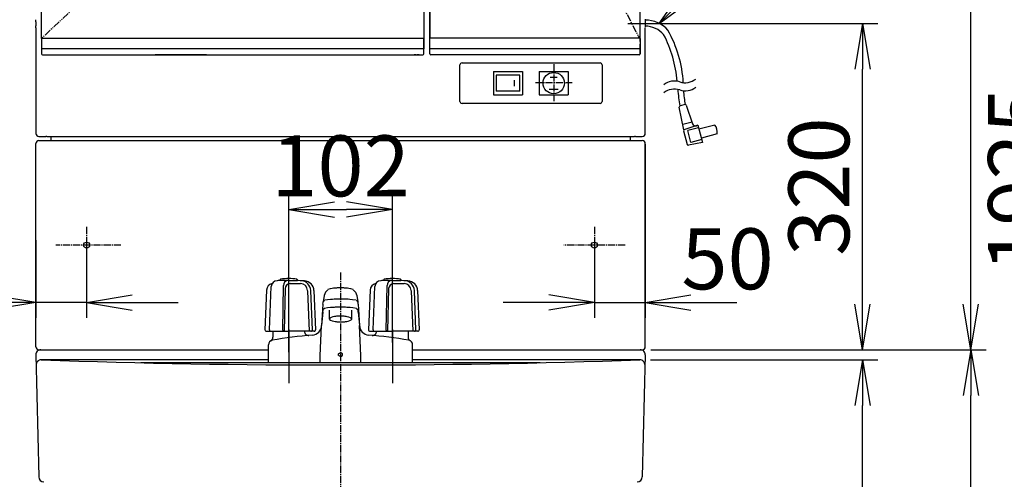
# Model space of a CAD drawing. Extents: x -15 to 3000, y 15 to 4328.
# Drawn here: x 604 to 1574, y 1566 to 2018 of the extents above; entities that cross this region are included whole.
import ezdxf

# ---------------------------------------------------------------- set-up
doc = ezdxf.new("R2010")
doc.units = 0
for name, pattern in [('EXLTYPE1', [3, 2, -1]), ('EXLTYPE3', [10, 7, -1, 1, -1]), ('EXLTYPE4', [12, 7, -1, 1, -1, 1, -1])]:
    doc.linetypes.add(name, pattern=pattern)
doc.layers.get('0').update_dxf_attribs({"linetype": 'CONTINUOUS'})
doc.layers.get('DEFPOINTS').update_dxf_attribs({"linetype": 'CONTINUOUS'})
for name, color, linetype in [('化粧台', 7, 'CONTINUOUS'), ('寸法', 7, 'CONTINUOUS'), ('鏡台', 7, 'CONTINUOUS')]:
    doc.layers.add(name, color=color, linetype=linetype)
doc.styles.add('EXCADDIM1', font='monotxt', dxfattribs={"width": 0.84, "bigfont": 'extfont'})
doc.styles.get("Standard").update_dxf_attribs({"font": 'monotxt', "bigfont": 'extfont'})
doc.dimstyles.new('ISO-25', dxfattribs={"dimtxt": 2.5, "dimasz": 2.5, "dimexe": 1.25, "dimexo": 0.625, "dimtad": 1, "dimtxsty": 'STANDARD', "dimcen": 2.5, "dimazin": 3, "dimtfac": 1, "dimtmove": 0, "dimatfit": 3})

# ---------------------------------------------------------------- blocks, each defined once
blk = doc.blocks.new('EX_NORM')
at = {"color": 0, "linetype": 'CONTINUOUS'}
for q in [(-1, 0.167), (-1, 0), (-1, -0.167)]:
    blk.add_line((0, 0), q, dxfattribs=at)
blk = doc.blocks.new('*D17')
at = {"layer": 'DEFPOINTS', "color": 0}
for p in [(670, 1814.67), (620, 1812), (620, 1740)]:
    blk.add_point(p, dxfattribs=at)
at = {"layer": '鏡台', "color": 3, "linetype": 'CONTINUOUS'}
for p, q in [((670, 1804.17), (670, 1725)), ((620, 1801.5), (620, 1725)), ((575, 1740), (530, 1740)), ((670, 1740), (620, 1740)), ((715, 1740), (760, 1740))]:
    blk.add_line(p, q, dxfattribs=at)
at = {"layer": '鏡台', "color": 3, "xscale": 44.99999618530273, "yscale": 44.99999618530273, "zscale": 44.99999618530273}
blk.add_blockref('EX_NORM', (620, 1740), dxfattribs=at)
at = {"layer": '鏡台', "color": 3, "xscale": 44.99999618530273, "yscale": 44.99999618530273, "zscale": 44.99999618530273, "rotation": 180}
blk.add_blockref('EX_NORM', (670, 1740), dxfattribs=at)
at = {"layer": '鏡台', "color": 2, "insert": (522.5, 1775.25), "char_height": 60, "attachment_point": 5, "style": 'EXCADDIM1'}
blk.add_mtext('50', dxfattribs=at)
blk = doc.blocks.new('*D18')
at = {"layer": 'DEFPOINTS', "color": 0}
for p in [(1220, 1830), (1170, 1814.67), (1220, 1740)]:
    blk.add_point(p, dxfattribs=at)
at = {"layer": '鏡台', "color": 3, "linetype": 'CONTINUOUS'}
for p, q in [((1220, 1819.5), (1220, 1725)), ((1170, 1804.17), (1170, 1725)), ((1125, 1740), (1080, 1740)), ((1170, 1740), (1220, 1740)), ((1265, 1740), (1310, 1740))]:
    blk.add_line(p, q, dxfattribs=at)
at = {"layer": '鏡台', "color": 3, "xscale": 44.99999618530273, "yscale": 44.99999618530273, "zscale": 44.99999618530273}
blk.add_blockref('EX_NORM', (1170, 1740), dxfattribs=at)
at = {"layer": '鏡台', "color": 3, "xscale": 44.99999618530273, "yscale": 44.99999618530273, "zscale": 44.99999618530273, "rotation": 180}
blk.add_blockref('EX_NORM', (1220, 1740), dxfattribs=at)
at = {"layer": '鏡台', "color": 2, "insert": (1301, 1775.25), "char_height": 60, "attachment_point": 5, "style": 'EXCADDIM1'}
blk.add_mtext('50', dxfattribs=at)
blk = doc.blocks.new('*D19')
at = {"layer": 'DEFPOINTS', "color": 0}
for p in [(1192.35, 2014.8), (1434, 2014.8), (1217, 1693.5)]:
    blk.add_point(p, dxfattribs=at)
at = {"layer": '鏡台', "color": 3, "linetype": 'CONTINUOUS'}
for p, q in [((1202.85, 2014.8), (1449, 2014.8)), ((1434, 1738.5), (1434, 1969.8)), ((1227.5, 1693.5), (1449, 1693.5))]:
    blk.add_line(p, q, dxfattribs=at)
at = {"layer": '鏡台', "color": 3, "xscale": 44.99999618530273, "yscale": 44.99999618530273, "zscale": 44.99999618530273}
for p, rotation in [((1434, 2014.8), 90), ((1434, 1693.5), 270)]:
    blk.add_blockref('EX_NORM', p, dxfattribs=dict(at, rotation=rotation))
at = {"layer": '鏡台', "color": 2, "insert": (1398.75, 1854.15), "char_height": 60, "attachment_point": 5, "rotation": 90, "style": 'EXCADDIM1'}
blk.add_mtext('320', dxfattribs=at)
blk = doc.blocks.new('*D21')
at = {"layer": 'DEFPOINTS', "color": 0}
for p in [(1214.76, 1683.5), (1434, 1683.5), (1203.5, 898.5)]:
    blk.add_point(p, dxfattribs=at)
at = {"layer": '鏡台', "color": 3, "linetype": 'CONTINUOUS'}
for p, q in [((1225.26, 1683.5), (1449, 1683.5)), ((1434, 943.5), (1434, 1638.5)), ((1214, 898.5), (1449, 898.5))]:
    blk.add_line(p, q, dxfattribs=at)
at = {"layer": '鏡台', "color": 3, "xscale": 44.99999618530273, "yscale": 44.99999618530273, "zscale": 44.99999618530273}
for p, rotation in [((1434, 1683.5), 90), ((1434, 898.5), 270)]:
    blk.add_blockref('EX_NORM', p, dxfattribs=dict(at, rotation=rotation))
at = {"layer": '鏡台', "color": 2, "insert": (1398.75, 1291), "char_height": 60, "attachment_point": 5, "rotation": 90, "style": 'EXCADDIM1'}
blk.add_mtext('785', dxfattribs=at)
blk = doc.blocks.new('*D22')
at = {"layer": 'DEFPOINTS', "color": 0}
for p in [(1269, 1693.5), (1540.5, 1693.5), (1410, 898.5)]:
    blk.add_point(p, dxfattribs=at)
at = {"layer": '鏡台', "color": 3, "linetype": 'CONTINUOUS'}
for p, q in [((1279.5, 1693.5), (1555.5, 1693.5)), ((1540.5, 943.5), (1540.5, 1648.5)), ((1420.5, 898.5), (1555.5, 898.5))]:
    blk.add_line(p, q, dxfattribs=at)
at = {"layer": '鏡台', "color": 3, "xscale": 44.99999618530273, "yscale": 44.99999618530273, "zscale": 44.99999618530273}
for p, rotation in [((1540.5, 1693.5), 90), ((1540.5, 898.5), 270)]:
    blk.add_blockref('EX_NORM', p, dxfattribs=dict(at, rotation=rotation))
at = {"layer": '鏡台', "color": 2, "insert": (1505.25, 1296), "char_height": 60, "attachment_point": 5, "rotation": 90, "style": 'EXCADDIM1'}
blk.add_mtext('795', dxfattribs=at)
blk = doc.blocks.new('*D23')
at = {"layer": 'DEFPOINTS', "color": 0}
for p in [(1444.5, 2823.5), (1540.5, 2823.5), (1513.5, 1693.5)]:
    blk.add_point(p, dxfattribs=at)
at = {"layer": '鏡台', "color": 3, "linetype": 'CONTINUOUS'}
for p, q in [((1455, 2823.5), (1555.5, 2823.5)), ((1540.5, 1738.5), (1540.5, 2778.5)), ((1524, 1693.5), (1555.5, 1693.5))]:
    blk.add_line(p, q, dxfattribs=at)
at = {"layer": '鏡台', "color": 3, "xscale": 44.99999618530273, "yscale": 44.99999618530273, "zscale": 44.99999618530273}
for p, rotation in [((1540.5, 2823.5), 90), ((1540.5, 1693.5), 270)]:
    blk.add_blockref('EX_NORM', p, dxfattribs=dict(at, rotation=rotation))
at = {"layer": '鏡台', "color": 2, "insert": (1505.25, 2258.5), "char_height": 60, "attachment_point": 5, "rotation": 90, "style": 'EXCADDIM1'}
blk.add_mtext('1130', dxfattribs=at)
blk = doc.blocks.new('*D32')
at = {"layer": 'DEFPOINTS', "color": 0}
for p in [(971, 1831.5), (971, 1690.22), (869, 1680.72)]:
    blk.add_point(p, dxfattribs=at)
at = {"layer": '寸法', "color": 3, "linetype": 'CONTINUOUS'}
for p, q in [((869, 1691.22), (869, 1846.5)), ((971, 1700.72), (971, 1846.5)), ((914, 1831.5), (926, 1831.5))]:
    blk.add_line(p, q, dxfattribs=at)
at = {"layer": '寸法', "color": 3, "xscale": 44.99999618530273, "yscale": 44.99999618530273, "zscale": 44.99999618530273, "rotation": 180}
blk.add_blockref('EX_NORM', (869, 1831.5), dxfattribs=at)
at = {"layer": '寸法', "color": 3, "xscale": 44.99999618530273, "yscale": 44.99999618530273, "zscale": 44.99999618530273}
blk.add_blockref('EX_NORM', (971, 1831.5), dxfattribs=at)
at = {"layer": '寸法', "color": 2, "insert": (920, 1866.75), "char_height": 60, "attachment_point": 5, "style": 'EXCADDIM1'}
blk.add_mtext('102', dxfattribs=at)
blk = doc.blocks.new('*D41')
at = {"layer": 'DEFPOINTS', "color": 0}
for p in [(1215, 2823.5), (1630.5, 2823.5), (1203.5, 898.5)]:
    blk.add_point(p, dxfattribs=at)
at = {"layer": '寸法', "color": 3, "linetype": 'CONTINUOUS'}
for p, q in [((1225.5, 2823.5), (1645.5, 2823.5)), ((1630.5, 943.5), (1630.5, 2778.5))]:
    blk.add_line(p, q, dxfattribs=at)
at = {"layer": '寸法', "color": 3, "xscale": 44.99999618530273, "yscale": 44.99999618530273, "zscale": 44.99999618530273}
for p, rotation in [((1630.5, 2823.5), 90), ((1630.5, 898.5), 270)]:
    blk.add_blockref('EX_NORM', p, dxfattribs=dict(at, rotation=rotation))
at = {"layer": '寸法', "color": 2, "insert": (1595.25, 1861), "char_height": 60, "attachment_point": 5, "rotation": 90, "style": 'EXCADDIM1'}
blk.add_mtext('1925', dxfattribs=at)

msp = doc.modelspace()

# ---------------------------------------------------------------- linework, layer by layer
at = {"layer": '化粧台', "color": 6, "linetype": 'EXLTYPE3'}
msp.add_line((920, 1769.412), (920, 853.5), dxfattribs=at)
at = {"layer": '化粧台', "color": 6, "linetype": 'CONTINUOUS'}
for p, q in [((850.105, 1713.282), (851.804, 1755.748)), ((860.501, 1761.641), (860.501, 1762.49)), ((869.001, 1761.641), (860.501, 1761.641)), ((863.038, 1712.739), (863.798, 1756.808)), ((869.001, 1761.641), (877.501, 1761.641)), ((870.346, 1758.594), (880.503, 1758.594)), ((877.501, 1761.641), (877.501, 1762.49)), ((952.105, 1713.282), (953.803, 1755.748)), ((962.5, 1761.641), (962.5, 1762.49)), ((971, 1761.641), (962.5, 1761.641)), ((965.037, 1712.739), (965.797, 1756.808)), ((971, 1761.641), (979.5, 1761.641)), ((972.346, 1758.594), (982.502, 1758.594)), ((979.5, 1761.641), (979.5, 1762.49)), ((847.119, 1752.163), (845.563, 1713.282)), ((865.348, 1753.711), (864.367, 1711.722)), ((887.513, 1751.489), (889.136, 1711.722)), ((892.246, 1713.283), (890.682, 1751.618)), ((893.867, 1751.748), (895.437, 1713.283)), ((904.021, 1746.976), (903.006, 1740.85)), ((905.333, 1750.289), (904.021, 1746.976)), ((907.473, 1752.636), (905.333, 1750.289)), ((909.772, 1753.374), (907.557, 1752.703)), ((911.688, 1753.766), (909.772, 1753.374)), ((913.201, 1753.995), (911.688, 1753.766)), ((914.393, 1754.135), (913.201, 1753.995)), ((915.349, 1754.226), (914.393, 1754.135)), ((916.138, 1754.286), (915.349, 1754.226)), ((916.806, 1754.328), (916.138, 1754.286)), ((917.385, 1754.358), (916.806, 1754.328)), ((917.9, 1754.379), (917.385, 1754.358)), ((918.369, 1754.394), (917.9, 1754.379)), ((918.803, 1754.405), (918.369, 1754.394)), ((919.215, 1754.412), (918.803, 1754.405)), ((919.611, 1754.416), (919.215, 1754.412)), ((920, 1754.417), (919.611, 1754.416)), ((920.383, 1754.416), (920, 1754.417)), ((920.779, 1754.412), (920.383, 1754.416)), ((921.19, 1754.405), (920.779, 1754.412)), ((921.624, 1754.394), (921.19, 1754.405)), ((922.092, 1754.379), (921.624, 1754.394)), ((922.606, 1754.358), (922.092, 1754.379)), ((923.185, 1754.329), (922.606, 1754.358)), ((923.851, 1754.287), (923.185, 1754.329)), ((924.637, 1754.227), (923.851, 1754.287)), ((925.59, 1754.137), (924.637, 1754.227)), ((926.777, 1753.998), (925.59, 1754.137)), ((928.284, 1753.771), (926.777, 1753.998)), ((930.193, 1753.383), (928.284, 1753.771)), ((932.444, 1752.703), (930.193, 1753.383)), ((932.528, 1752.636), (934.668, 1750.289)), ((934.668, 1750.289), (935.98, 1746.976)), ((935.98, 1746.976), (936.995, 1740.85)), ((949.118, 1752.163), (947.563, 1713.282)), ((967.347, 1753.711), (966.366, 1711.722)), ((989.512, 1751.489), (991.135, 1711.722)), ((994.245, 1713.283), (992.681, 1751.618)), ((995.866, 1751.748), (997.436, 1713.283)), ((902.585, 1738.263), (901.322, 1717.37)), ((902.585, 1738.263), (902.795, 1739.561)), ((902.795, 1739.561), (903.006, 1740.85)), ((904.307, 1741.991), (903.006, 1740.85)), ((907.256, 1742.644), (904.583, 1742.233)), ((910.087, 1742.96), (907.256, 1742.644)), ((912.102, 1743.126), (910.087, 1742.96)), ((913.591, 1743.221), (912.102, 1743.126)), ((913.591, 1735.229), (912.102, 1735.133)), ((914.74, 1743.28), (913.591, 1743.221)), ((914.74, 1735.288), (913.591, 1735.229)), ((915.663, 1743.318), (914.74, 1743.28)), ((915.663, 1735.326), (914.74, 1735.288)), ((916.43, 1743.345), (915.663, 1743.318)), ((916.43, 1735.352), (915.663, 1735.326)), ((917.088, 1743.363), (916.43, 1743.345)), ((917.088, 1735.37), (916.43, 1735.352)), ((917.668, 1743.376), (917.088, 1743.363)), ((917.668, 1735.383), (917.088, 1735.37)), ((918.191, 1743.385), (917.668, 1743.376)), ((918.191, 1735.393), (917.668, 1735.383)), ((918.675, 1743.391), (918.191, 1743.385)), ((918.675, 1735.399), (918.191, 1735.393)), ((919.131, 1743.396), (918.675, 1743.391)), ((919.131, 1735.403), (918.675, 1735.399)), ((919.57, 1743.398), (919.131, 1743.396)), ((919.57, 1735.406), (919.131, 1735.403)), ((920, 1743.399), (919.57, 1743.398)), ((920, 1735.407), (919.57, 1735.406)), ((920.304, 1743.399), (920, 1743.399)), ((920.333, 1735.406), (920, 1735.407)), ((920.74, 1743.397), (920.304, 1743.399)), ((920.769, 1735.404), (920.333, 1735.406)), ((921.19, 1743.393), (920.74, 1743.397)), ((921.22, 1735.4), (920.769, 1735.404)), ((921.664, 1743.387), (921.19, 1743.393)), ((921.697, 1735.394), (921.22, 1735.4)), ((922.175, 1743.379), (921.664, 1743.387)), ((922.21, 1735.386), (921.697, 1735.394)), ((922.736, 1743.367), (922.175, 1743.379)), ((922.775, 1735.374), (922.21, 1735.386)), ((923.368, 1743.351), (922.736, 1743.367)), ((923.413, 1735.357), (922.775, 1735.374)), ((924.099, 1743.327), (923.368, 1743.351)), ((924.151, 1735.333), (923.413, 1735.357)), ((924.971, 1743.293), (924.099, 1743.327)), ((925.034, 1735.298), (924.151, 1735.333)), ((926.044, 1743.241), (924.971, 1743.293)), ((926.123, 1735.245), (925.034, 1735.298)), ((927.418, 1743.159), (926.044, 1743.241)), ((927.521, 1735.16), (926.123, 1735.245)), ((929.254, 1743.019), (927.418, 1743.159)), ((931.809, 1742.76), (929.254, 1743.019)), ((935.418, 1742.233), (931.809, 1742.76)), ((935.694, 1741.991), (936.995, 1740.85)), ((937.206, 1739.561), (936.995, 1740.85)), ((937.416, 1738.263), (937.206, 1739.561)), ((937.416, 1738.263), (938.679, 1717.37)), ((902.584, 1730.45), (901.322, 1717.37)), ((902.585, 1730.462), (902.795, 1731.76)), ((902.795, 1731.76), (903.006, 1733.05)), ((904.307, 1734.19), (903.006, 1733.05)), ((907.256, 1734.651), (904.307, 1734.19)), ((910.087, 1734.967), (907.256, 1734.651)), ((909, 1723.774), (909, 1732.628)), ((912.102, 1735.133), (910.087, 1734.967)), ((912.499, 1725.857), (910.847, 1725.353)), ((913.905, 1726.144), (912.499, 1725.857)), ((915.014, 1726.312), (913.905, 1726.144)), ((915.888, 1726.415), (915.014, 1726.312)), ((916.59, 1726.481), (915.888, 1726.415)), ((917.168, 1726.525), (916.59, 1726.481)), ((917.657, 1726.556), (917.168, 1726.525)), ((918.083, 1726.578), (917.657, 1726.556)), ((918.46, 1726.593), (918.083, 1726.578)), ((918.804, 1726.604), (918.46, 1726.593)), ((919.123, 1726.612), (918.804, 1726.604)), ((919.424, 1726.617), (919.123, 1726.612)), ((919.715, 1726.62), (919.424, 1726.617)), ((920, 1726.621), (919.715, 1726.62)), ((920.119, 1726.621), (920, 1726.621)), ((920.406, 1726.619), (920.119, 1726.621)), ((920.701, 1726.616), (920.406, 1726.619)), ((921.008, 1726.609), (920.701, 1726.616)), ((921.336, 1726.6), (921.008, 1726.609)), ((921.693, 1726.587), (921.336, 1726.6)), ((922.089, 1726.57), (921.693, 1726.587)), ((922.538, 1726.544), (922.089, 1726.57)), ((923.061, 1726.509), (922.538, 1726.544)), ((923.686, 1726.457), (923.061, 1726.509)), ((924.452, 1726.378), (923.686, 1726.457)), ((925.415, 1726.252), (924.452, 1726.378)), ((926.643, 1726.044), (925.415, 1726.252)), ((928.171, 1725.68), (926.643, 1726.044)), ((929.395, 1735.014), (927.521, 1735.16)), ((929.831, 1725.052), (928.171, 1725.68)), ((932.009, 1734.744), (929.395, 1735.014)), ((931, 1723.774), (931, 1732.628)), ((935.694, 1734.19), (932.009, 1734.744)), ((935.694, 1734.19), (936.995, 1733.05)), ((937.206, 1731.76), (936.995, 1733.05)), ((937.416, 1730.462), (937.206, 1731.76)), ((937.417, 1730.45), (938.679, 1717.37)), ((900.058, 1687.478), (901.322, 1717.37)), ((909.391, 1724.527), (909, 1723.774)), ((909, 1723.774), (909.07, 1723.455)), ((909.07, 1723.455), (910.17, 1722.497)), ((910.847, 1725.353), (909.391, 1724.527)), ((910.17, 1722.497), (911.83, 1721.868)), ((911.83, 1721.868), (913.358, 1721.505)), ((913.358, 1721.505), (914.586, 1721.296)), ((914.586, 1721.296), (915.549, 1721.171)), ((915.549, 1721.171), (916.315, 1721.092)), ((916.315, 1721.092), (916.94, 1721.04)), ((916.94, 1721.04), (917.463, 1721.004)), ((917.463, 1721.004), (917.912, 1720.979)), ((917.912, 1720.979), (918.308, 1720.961)), ((918.308, 1720.961), (918.665, 1720.948)), ((918.665, 1720.948), (918.993, 1720.939)), ((918.993, 1720.939), (919.3, 1720.933)), ((919.3, 1720.933), (919.595, 1720.929)), ((919.595, 1720.929), (919.882, 1720.927)), ((919.882, 1720.927), (920, 1720.927)), ((920, 1720.927), (920.286, 1720.928)), ((920.286, 1720.928), (920.577, 1720.931)), ((920.577, 1720.931), (920.878, 1720.936)), ((920.878, 1720.936), (921.197, 1720.944)), ((921.197, 1720.944), (921.54, 1720.955)), ((921.54, 1720.955), (921.918, 1720.971)), ((921.918, 1720.971), (922.343, 1720.993)), ((922.343, 1720.993), (922.833, 1721.023)), ((922.833, 1721.023), (923.411, 1721.068)), ((923.411, 1721.068), (924.113, 1721.134)), ((924.113, 1721.134), (924.986, 1721.237)), ((924.986, 1721.237), (926.096, 1721.404)), ((926.096, 1721.404), (927.501, 1721.692)), ((927.501, 1721.692), (929.154, 1722.195)), ((929.154, 1722.195), (930.609, 1723.022)), ((930.931, 1724.094), (929.831, 1725.052)), ((930.609, 1723.022), (931, 1723.774)), ((931, 1723.774), (930.931, 1724.094)), ((939.943, 1687.478), (938.679, 1717.37)), ((847.062, 1711.722), (869.001, 1711.722)), ((853.501, 1711.722), (853.501, 1705.978)), ((853.502, 1711.619), (853.502, 1711.722)), ((869, 1713.5), (869, 1660.722)), ((893.939, 1711.722), (869.001, 1711.722)), ((949.061, 1711.722), (971, 1711.722)), ((955.501, 1711.619), (955.501, 1711.722)), ((971, 1713.5), (971, 1660.722)), ((995.938, 1711.722), (971, 1711.722)), ((986.5, 1711.722), (986.5, 1705.978)), ((849, 1680.722), (849, 1698.478)), ((991, 1680.722), (991, 1698.478)), ((899.89, 1680.722), (900.058, 1687.478)), ((917.95, 1688.722), (917.951, 1688.782)), ((917.957, 1688.577), (917.95, 1688.722)), ((917.951, 1688.782), (917.975, 1688.985)), ((917.994, 1688.376), (917.957, 1688.577)), ((917.975, 1688.985), (918.028, 1689.182)), ((918.058, 1688.183), (917.994, 1688.376)), ((918.028, 1689.182), (918.107, 1689.368)), ((918.148, 1688.002), (918.058, 1688.183)), ((918.107, 1689.368), (918.21, 1689.541)), ((918.258, 1687.836), (918.148, 1688.002)), ((918.21, 1689.541), (918.331, 1689.698)), ((918.386, 1687.686), (918.258, 1687.836)), ((918.331, 1689.698), (918.467, 1689.837)), ((918.527, 1687.553), (918.386, 1687.686)), ((918.467, 1689.837), (918.614, 1689.96)), ((918.678, 1687.438), (918.527, 1687.553)), ((918.614, 1689.96), (918.769, 1690.065)), ((918.835, 1687.34), (918.678, 1687.438)), ((918.769, 1690.065), (918.93, 1690.154)), ((918.997, 1687.257), (918.835, 1687.34)), ((918.93, 1690.154), (919.093, 1690.228)), ((919.162, 1687.189), (918.997, 1687.257)), ((919.093, 1690.228), (919.259, 1690.288)), ((919.329, 1687.135), (919.162, 1687.189)), ((919.259, 1690.288), (919.426, 1690.334)), ((919.496, 1687.094), (919.329, 1687.135)), ((919.426, 1690.334), (919.594, 1690.368)), ((919.664, 1687.065), (919.496, 1687.094)), ((919.594, 1690.368), (919.762, 1690.39)), ((919.832, 1687.048), (919.664, 1687.065)), ((919.762, 1690.39), (919.93, 1690.4)), ((920, 1687.043), (919.832, 1687.048)), ((919.93, 1690.4), (920, 1690.401)), ((920.07, 1690.4), (920, 1690.401)), ((920, 1687.043), (920.168, 1687.048)), ((920.238, 1690.39), (920.07, 1690.4)), ((920.168, 1687.048), (920.336, 1687.065)), ((920.406, 1690.368), (920.238, 1690.39)), ((920.336, 1687.065), (920.504, 1687.094)), ((920.574, 1690.334), (920.406, 1690.368)), ((920.504, 1687.094), (920.671, 1687.135)), ((920.741, 1690.288), (920.574, 1690.334)), ((920.671, 1687.135), (920.838, 1687.189)), ((920.907, 1690.228), (920.741, 1690.288)), ((920.838, 1687.189), (921.003, 1687.257)), ((921.07, 1690.154), (920.907, 1690.228)), ((921.003, 1687.257), (921.165, 1687.34)), ((921.231, 1690.065), (921.07, 1690.154)), ((921.165, 1687.34), (921.322, 1687.438)), ((921.386, 1689.96), (921.231, 1690.065)), ((921.322, 1687.438), (921.473, 1687.553)), ((921.533, 1689.837), (921.386, 1689.96)), ((921.473, 1687.553), (921.614, 1687.686)), ((921.669, 1689.698), (921.533, 1689.837)), ((921.614, 1687.686), (921.742, 1687.836)), ((921.79, 1689.541), (921.669, 1689.698)), ((921.742, 1687.836), (921.852, 1688.002)), ((921.893, 1689.368), (921.79, 1689.541)), ((921.852, 1688.002), (921.942, 1688.183)), ((921.972, 1689.182), (921.893, 1689.368)), ((921.942, 1688.183), (922.006, 1688.376)), ((922.025, 1688.985), (921.972, 1689.182)), ((922.006, 1688.376), (922.043, 1688.577)), ((922.049, 1688.782), (922.025, 1688.985)), ((922.043, 1688.577), (922.05, 1688.722)), ((922.05, 1688.722), (922.049, 1688.782)), ((940.111, 1680.722), (939.943, 1687.478)), ((1116.473, 1680.722), (723.527, 1680.722))]:
    msp.add_line(p, q, dxfattribs=at)
at = {"layer": '化粧台', "color": 2, "linetype": 'CONTINUOUS'}
for p, q in [((620.001, 1688.38), (622.883, 1568.38)), ((625, 1693.5), (849, 1693.5)), ((991, 1693.5), (1215, 1693.5)), ((1219.999, 1688.38), (1217.117, 1568.38)), ((849, 1683.5), (625.24, 1683.5)), ((1214.76, 1683.5), (991, 1683.5))]:
    msp.add_line(p, q, dxfattribs=at)
at = {"layer": '化粧台', "color": 6, "linetype": 'CONTINUOUS'}
for centre, radius, start, end in [((854.113, 1751.883), 7, 101.232, 177.712), ((857.799, 1755.508), 6, 92.185, 177.711), ((869.001, 1461.722), 300, 91.374, 92.185), ((861.001, 1762.49), 0.5, 99.302, 180.002), ((869.001, 1713.641), 50, 90, 99.302), ((868.797, 1756.722), 5, 100.643, 179.014), ((870.346, 1753.594), 5, 90, 178.664), ((869.001, 1713.641), 50, 80.699, 90), ((869.001, 1461.722), 300, 87.06, 88.627), ((877.001, 1762.49), 0.5, 0, 80.699), ((880.503, 1751.594), 7, 2.337, 90), ((880.679, 1751.487), 10, 2.337, 87.692), ((883.876, 1751.34), 10, 2.337, 87.06), ((956.112, 1751.883), 7, 101.232, 177.712), ((959.798, 1755.508), 6, 92.185, 177.711), ((971, 1461.722), 300, 91.374, 92.185), ((963, 1762.49), 0.5, 99.302, 180.002), ((971, 1713.641), 50, 90, 99.302), ((970.796, 1756.722), 5, 100.643, 179.014), ((972.346, 1753.594), 5, 90, 178.664), ((971, 1713.641), 50, 80.699, 90), ((971, 1461.722), 300, 87.06, 88.627), ((979, 1762.49), 0.5, 0, 80.699), ((982.502, 1751.594), 7, 2.337, 90), ((982.678, 1751.487), 10, 2.337, 87.692), ((985.875, 1751.34), 10, 2.337, 87.06), ((891.397, 1717.863), 10, 274.206, 357.58), ((948.604, 1717.863), 10, 182.42, 265.794), ((847.062, 1713.222), 1.5, 177.712, 270), ((851.604, 1713.222), 1.5, 177.711, 270), ((920, 1328.914), 380, 94.206, 100.201), ((864.038, 1712.722), 1, 179.014, 270), ((888.501, 1711.619), 4, 180, 274.705), ((890.748, 1713.222), 1.5, 270, 2.337), ((893.939, 1713.222), 1.5, 270, 2.337), ((949.061, 1713.222), 1.5, 177.712, 270), ((920, 1328.914), 380, 79.799, 85.794), ((951.5, 1711.619), 4, 265.295, 0), ((953.603, 1713.222), 1.5, 177.711, 270), ((966.037, 1712.722), 1, 179.014, 270), ((992.747, 1713.222), 1.5, 270, 2.337), ((995.938, 1713.222), 1.5, 270, 2.337), ((853.5, 1698.478), 4.5, 100.201, 180), ((849.501, 1705.978), 4, 298.07, 0), ((990.5, 1705.978), 4, 180, 241.93), ((986.5, 1698.478), 4.5, 0, 79.799)]:
    msp.add_arc(centre, radius, start, end, dxfattribs=at)
at = {"layer": '化粧台', "color": 2, "linetype": 'CONTINUOUS'}
for centre, radius, start, end in [((625, 1688.5), 5, 90, 181.375495), ((1215, 1688.5), 5, 358.624505, 90), ((625.24, 1678.5), 5, 88.056374, 181.375495), ((920, 10364.339), 8685.839, 268.0563744, 271.9436256), ((1214.76, 1678.5), 5, 358.624505, 91.943626), ((627.881, 1568.5), 5, 181.375495, 270), ((1212.119, 1568.5), 5, 270, 358.624505)]:
    msp.add_arc(centre, radius, start, end, dxfattribs=at)
at = {"layer": '鏡台', "color": 2, "linetype": 'CONTINUOUS'}
for p, q in [((1008.049, 2792.987), (1008.049, 2000.012)), ((1008.049, 2000.015), (1008.049, 2792.984)), ((1215.049, 1997.5), (1215.049, 2795.5)), ((625.549, 2000), (625.549, 2703)), ((1002.049, 2703), (1002.049, 2000)), ((620.089, 2016.5), (620.089, 2012.5)), ((620.076, 2010.5), (620.049, 2010.5)), ((620.049, 2010.5), (620.049, 1906.5)), ((1220.049, 1906.5), (1220.049, 2010.5)), ((625.549, 2000), (625.549, 1989.764)), ((625.997, 2000), (625.602, 2000)), ((999.813, 2000), (627.785, 2000)), ((1001.997, 2000), (1001.602, 2000)), ((1001.997, 2000), (1001.997, 1989.764)), ((1002.049, 1989.764), (1002.049, 2000)), ((1008.549, 2000.5), (1008.943, 2000.5)), ((1010.285, 2000.5), (1212.812, 2000.5)), ((1214.154, 2000.5), (1214.549, 2000.5)), ((1215.049, 2000), (1215.049, 2000)), ((1215.049, 1997), (1215.049, 2000)), ((1215.05, 1997.5), (1215.05, 1994.5)), ((625.549, 1989.764), (625.549, 1985)), ((1002.049, 1985), (1002.049, 1989.764)), ((1008.049, 1985), (1008.049, 1990.264)), ((1215.049, 1994.5), (1215.05, 1994.5)), ((1215.049, 1990.264), (1215.049, 1985)), ((1215.049, 1985), (1215.049, 1990.264)), ((626.549, 1984), (626.891, 1984)), ((626.891, 1984), (627.785, 1984)), ((627.785, 1984), (990, 1984)), ((788.159, 1984), (737.482, 1984)), ((988.2, 1984), (999.813, 1984)), ((999.813, 1984), (1000.708, 1984)), ((1000.708, 1984), (1001.049, 1984)), ((1009.39, 1984), (1009.049, 1984)), ((1010.284, 1984), (1009.39, 1984)), ((1212.812, 1984), (1010.284, 1984)), ((1213.707, 1984), (1212.812, 1984)), ((1214.049, 1984), (1213.707, 1984)), ((1214.049, 1984), (1214.049, 1984)), ((1214.996, 1985), (1215.049, 1985)), ((1215.049, 1985), (1215.049, 1985)), ((623.049, 1903.5), (628.295, 1903.5)), ((629.257, 1903.504), (629.842, 1903.518)), ((630.804, 1903.523), (1209.295, 1903.523)), ((1210.257, 1903.518), (1210.842, 1903.504)), ((1210.257, 1903.518), (1210.842, 1903.504)), ((1211.804, 1903.5), (1217.049, 1903.5)), ((620, 1696.5), (620, 1896.5)), ((623, 1899.5), (1217, 1899.5)), ((1220, 1696.5), (1220, 1896.5)), ((623, 1693.5), (849, 1693.5)), ((625, 1693.5), (809.522, 1693.5)), ((625, 1693.5), (849, 1693.5)), ((991, 1693.5), (1217, 1693.5)), ((991, 1693.5), (1215, 1693.5)), ((1031.3, 1693.5), (1215, 1693.5))]:
    msp.add_line(p, q, dxfattribs=at)
at = {"layer": '鏡台', "color": 6, "linetype": 'EXLTYPE4'}
for p, q in [((1009.049, 2396.5), (1214.049, 2000.5)), ((1002.049, 2352.65), (625.549, 2000))]:
    msp.add_line(p, q, dxfattribs=at)
at = {"layer": '鏡台', "color": 6, "linetype": 'CONTINUOUS'}
for p, q in [((1220.009, 2017.1), (1220.009, 2013.1)), ((1220.023, 2011.1), (1220.049, 2011.1)), ((625.602, 1989.764), (625.549, 1989.764)), ((625.997, 1989.764), (625.602, 1989.764)), ((627.785, 1989.764), (625.997, 1989.764)), ((999.813, 1989.764), (627.785, 1989.764)), ((1001.602, 1989.764), (999.813, 1989.764)), ((1001.997, 1989.764), (1001.602, 1989.764)), ((1002.049, 1989.764), (1001.997, 1989.764)), ((1008.049, 1990.264), (1008.101, 1990.264)), ((1008.101, 1990.264), (1008.496, 1990.264)), ((1008.496, 1990.264), (1010.284, 1990.264)), ((1010.284, 1990.264), (1212.812, 1990.264)), ((1212.812, 1990.264), (1214.601, 1990.264)), ((1214.601, 1990.264), (1214.996, 1990.264)), ((1214.996, 1990.264), (1215.049, 1990.264)), ((1037.606, 1938.053), (1037.606, 1973.946)), ((1039.603, 1975.943), (1175.496, 1975.943)), ((1177.493, 1973.946), (1177.493, 1938.053)), ((1070.648, 1967.619), (1070.648, 1944.419)), ((1070.648, 1967.619), (1099.148, 1967.619)), ((1096.648, 1963.819), (1073.148, 1963.819)), ((1073.148, 1963.819), (1073.148, 1948.219)), ((1091.148, 1953.019), (1091.148, 1959.019)), ((1096.648, 1948.219), (1096.648, 1963.819)), ((1099.148, 1967.619), (1099.148, 1944.419)), ((1115.648, 1967.619), (1115.648, 1944.419)), ((1115.648, 1967.619), (1144.148, 1967.619)), ((1126.398, 1962.019), (1133.398, 1962.019)), ((1144.148, 1967.619), (1144.148, 1944.419)), ((1125.398, 1950.019), (1134.398, 1950.019)), ((1070.648, 1944.419), (1099.148, 1944.419)), ((1096.648, 1948.219), (1073.148, 1948.219)), ((1115.648, 1944.419), (1144.148, 1944.419)), ((1175.496, 1936.056), (1039.603, 1936.056)), ((1258.014, 1910.185), (1253.539, 1932.451)), ((1259.211, 1934.94), (1254.261, 1933.614)), ((1260.417, 1934.295), (1266.624, 1915.963)), ((1266.062, 1917.623), (1257.007, 1915.197)), ((1271.864, 1914.519), (1258.014, 1910.185)), ((1272.511, 1912.104), (1261.886, 1909.257)), ((1271.864, 1914.519), (1270.338, 1914.055)), ((1271.864, 1914.519), (1276.394, 1897.615)), ((1288.354, 1914.796), (1272.9, 1910.655)), ((635, 1899.5), (635, 1903.523)), ((1205, 1903.523), (1205, 1899.5)), ((1257.755, 1909.22), (1261.404, 1895.603)), ((1264.992, 1897.666), (1261.886, 1909.257)), ((1275.617, 1900.513), (1264.992, 1897.666)), ((1290.684, 1906.103), (1275.229, 1901.962)), ((1276.394, 1897.615), (1262.564, 1894.88))]:
    msp.add_line(p, q, dxfattribs=at)
at = {"layer": '鏡台', "color": 2, "linetype": 'EXLTYPE1'}
for p, q in [((994.549, 1984), (991.549, 1984)), ((997.549, 1984), (994.549, 1984)), ((1018.549, 1984), (1012.549, 1984))]:
    msp.add_line(p, q, dxfattribs=at)
at = {"layer": '鏡台', "color": 6, "linetype": 'EXLTYPE3'}
for p, q in [((1130, 1974.673), (1130, 1938.327)), ((1111.827, 1956.5), (1148.173, 1956.5)), ((670, 1814.674), (670, 1778.328)), ((1170, 1814.673), (1170, 1778.327)), ((703.698, 1796.501), (639.757, 1796.501)), ((1200.243, 1796.5), (1139.698, 1796.5))]:
    msp.add_line(p, q, dxfattribs=at)
at = {"layer": '鏡台', "color": 3, "linetype": 'CONTINUOUS'}
for p, q in [((1220.049, 1896), (1220.049, 1816.5)), ((1225.5, 1693.5), (1388.1, 1693.5)), ((1225.5, 1693.5), (1388.1, 1693.5)), ((1227.5, 1693.5), (1387.5, 1693.5))]:
    msp.add_line(p, q, dxfattribs=at)
at = {"layer": '鏡台', "color": 2, "linetype": 'CONTINUOUS', "flags": 128}
for points in [[(625.602, 2000), (625.602, 2000), (625.601, 2000), (625.6, 2000), (625.599, 2000), (625.597, 2000), (625.595, 2000), (625.593, 2000), (625.59, 2000), (625.588, 2000), (625.585, 2000), (625.582, 2000), (625.578, 2000), (625.574, 2000), (625.571, 2000), (625.567, 2000), (625.564, 2000), (625.56, 2000), (625.558, 2000), (625.555, 2000), (625.553, 2000), (625.551, 2000), (625.55, 2000), (625.55, 2000), (625.55, 2000), (625.55, 2000), (625.55, 2000), (625.55, 2000), (625.55, 2000), (625.55, 2000), (625.55, 2000), (625.55, 2000), (625.55, 2000), (625.55, 2000), (625.55, 2000), (625.55, 2000), (625.549, 2000), (625.549, 2000), (625.549, 2000), (625.549, 2000), (625.549, 2000), (625.549, 2000), (625.549, 2000), (625.549, 2000), (625.549, 2000)], [(627.785, 2000), (627.784, 2000), (627.779, 2000), (627.771, 2000), (627.76, 2000), (627.748, 2000), (627.733, 2000), (627.717, 2000), (627.699, 2000), (627.68, 2000), (627.661, 2000), (627.641, 2000), (627.601, 2000), (627.561, 2000), (627.52, 2000), (627.479, 2000), (627.438, 2000), (627.396, 2000), (627.354, 2000), (627.311, 2000), (627.268, 2000), (627.224, 2000), (627.18, 2000), (627.12, 2000), (627.059, 2000), (626.998, 2000), (626.936, 2000), (626.875, 2000), (626.813, 2000), (626.751, 2000), (626.69, 2000), (626.63, 2000), (626.57, 2000), (626.512, 2000), (626.474, 2000), (626.437, 2000), (626.401, 2000), (626.366, 2000), (626.331, 2000), (626.297, 2000), (626.264, 2000), (626.231, 2000), (626.2, 2000), (626.169, 2000), (626.14, 2000), (626.128, 2000), (626.117, 2000), (626.106, 2000), (626.095, 2000), (626.084, 2000), (626.073, 2000), (626.062, 2000), (626.052, 2000), (626.041, 2000), (626.031, 2000), (626.021, 2000), (626.017, 2000), (626.014, 2000), (626.011, 2000), (626.008, 2000), (626.005, 2000), (626.003, 2000), (626.001, 2000), (625.999, 2000), (625.998, 2000), (625.997, 2000), (625.997, 2000)], [(1001.602, 2000), (1001.601, 2000), (1001.598, 2000), (1001.594, 2000), (1001.588, 2000), (1001.581, 2000), (1001.574, 2000), (1001.565, 2000), (1001.555, 2000), (1001.546, 2000), (1001.536, 2000), (1001.526, 2000), (1001.506, 2000), (1001.487, 2000), (1001.468, 2000), (1001.449, 2000), (1001.431, 2000), (1001.412, 2000), (1001.394, 2000), (1001.375, 2000), (1001.356, 2000), (1001.337, 2000), (1001.317, 2000), (1001.266, 2000), (1001.212, 2000), (1001.155, 2000), (1001.096, 2000), (1001.034, 2000), (1000.971, 2000), (1000.907, 2000), (1000.842, 2000), (1000.777, 2000), (1000.712, 2000), (1000.647, 2000), (1000.592, 2000), (1000.538, 2000), (1000.484, 2000), (1000.432, 2000), (1000.379, 2000), (1000.328, 2000), (1000.277, 2000), (1000.228, 2000), (1000.178, 2000), (1000.129, 2000), (1000.081, 2000), (1000.055, 2000), (1000.029, 2000), (1000.003, 2000), (999.978, 2000), (999.954, 2000), (999.931, 2000), (999.909, 2000), (999.888, 2000), (999.869, 2000), (999.851, 2000), (999.835, 2000), (999.832, 2000), (999.829, 2000), (999.826, 2000), (999.823, 2000), (999.821, 2000), (999.819, 2000), (999.817, 2000), (999.815, 2000), (999.814, 2000), (999.814, 2000), (999.813, 2000)], [(1002.049, 2000), (1002.049, 2000), (1002.049, 2000), (1002.049, 2000), (1002.049, 2000), (1002.048, 2000), (1002.048, 2000), (1002.047, 2000), (1002.047, 2000), (1002.046, 2000), (1002.046, 2000), (1002.045, 2000), (1002.045, 2000), (1002.044, 2000), (1002.044, 2000), (1002.043, 2000), (1002.043, 2000), (1002.042, 2000), (1002.042, 2000), (1002.042, 2000), (1002.041, 2000), (1002.041, 2000), (1002.04, 2000), (1002.038, 2000), (1002.035, 2000), (1002.031, 2000), (1002.027, 2000), (1002.023, 2000), (1002.018, 2000), (1002.014, 2000), (1002.01, 2000), (1002.006, 2000), (1002.003, 2000), (1002, 2000), (1002, 2000), (1001.999, 2000), (1001.999, 2000), (1001.998, 2000), (1001.998, 2000), (1001.997, 2000), (1001.997, 2000), (1001.997, 2000), (1001.997, 2000), (1001.997, 2000), (1001.997, 2000)], [(1008.049, 1990.264), (1008.049, 1991.507), (1008.049, 1992.747), (1008.049, 1993.983), (1008.049, 1995.21), (1008.049, 1996.428), (1008.049, 1997.634), (1008.049, 1998.825), (1008.049, 2000)], [(1008.943, 2000.5), (1008.943, 2000.5), (1008.944, 2000.5), (1008.945, 2000.5), (1008.946, 2000.5), (1008.948, 2000.5), (1008.949, 2000.5), (1008.951, 2000.5), (1008.953, 2000.5), (1008.956, 2000.5), (1008.958, 2000.5), (1008.96, 2000.5), (1008.968, 2000.5), (1008.976, 2000.5), (1008.983, 2000.5), (1008.991, 2000.5), (1008.999, 2000.5), (1009.007, 2000.5), (1009.015, 2000.5), (1009.023, 2000.5), (1009.032, 2000.5), (1009.04, 2000.5), (1009.049, 2000.5), (1009.071, 2000.5), (1009.094, 2000.5), (1009.117, 2000.5), (1009.141, 2000.5), (1009.166, 2000.5), (1009.191, 2000.5), (1009.217, 2000.5), (1009.244, 2000.5), (1009.27, 2000.5), (1009.298, 2000.5), (1009.326, 2000.5), (1009.37, 2000.5), (1009.415, 2000.5), (1009.46, 2000.5), (1009.506, 2000.5), (1009.552, 2000.5), (1009.599, 2000.5), (1009.645, 2000.5), (1009.692, 2000.5), (1009.738, 2000.5), (1009.784, 2000.5), (1009.829, 2000.5), (1009.862, 2000.5), (1009.895, 2000.5), (1009.927, 2000.5), (1009.96, 2000.5), (1009.991, 2000.5), (1010.023, 2000.5), (1010.054, 2000.5), (1010.085, 2000.5), (1010.115, 2000.5), (1010.146, 2000.5), (1010.176, 2000.5), (1010.191, 2000.5), (1010.205, 2000.5), (1010.219, 2000.5), (1010.233, 2000.5), (1010.245, 2000.5), (1010.256, 2000.5), (1010.266, 2000.5), (1010.274, 2000.5), (1010.28, 2000.5), (1010.283, 2000.5), (1010.285, 2000.5)], [(1212.812, 2000.5), (1212.813, 2000.5), (1212.813, 2000.5), (1212.814, 2000.5), (1212.815, 2000.5), (1212.816, 2000.5), (1212.818, 2000.5), (1212.82, 2000.5), (1212.822, 2000.5), (1212.824, 2000.5), (1212.826, 2000.5), (1212.829, 2000.5), (1212.841, 2000.5), (1212.854, 2000.5), (1212.869, 2000.5), (1212.884, 2000.5), (1212.901, 2000.5), (1212.918, 2000.5), (1212.937, 2000.5), (1212.955, 2000.5), (1212.975, 2000.5), (1212.994, 2000.5), (1213.014, 2000.5), (1213.05, 2000.5), (1213.087, 2000.5), (1213.124, 2000.5), (1213.161, 2000.5), (1213.199, 2000.5), (1213.237, 2000.5), (1213.276, 2000.5), (1213.316, 2000.5), (1213.356, 2000.5), (1213.397, 2000.5), (1213.438, 2000.5), (1213.486, 2000.5), (1213.535, 2000.5), (1213.584, 2000.5), (1213.632, 2000.5), (1213.681, 2000.5), (1213.728, 2000.5), (1213.774, 2000.5), (1213.819, 2000.5), (1213.861, 2000.5), (1213.902, 2000.5), (1213.94, 2000.5), (1213.955, 2000.5), (1213.97, 2000.5), (1213.984, 2000.5), (1213.998, 2000.5), (1214.012, 2000.5), (1214.025, 2000.5), (1214.039, 2000.5), (1214.053, 2000.5), (1214.067, 2000.5), (1214.082, 2000.5), (1214.097, 2000.5), (1214.104, 2000.5), (1214.112, 2000.5), (1214.119, 2000.5), (1214.126, 2000.5), (1214.133, 2000.5), (1214.139, 2000.5), (1214.144, 2000.5), (1214.148, 2000.5), (1214.151, 2000.5), (1214.154, 2000.5), (1214.154, 2000.5)], [(1215.049, 2000), (1215.049, 1998.825), (1215.049, 1997.634), (1215.049, 1996.428), (1215.049, 1995.21), (1215.049, 1993.983), (1215.049, 1992.747), (1215.049, 1991.507), (1215.049, 1990.264)], [(1215.049, 1990.264), (1215.049, 1990.798), (1215.049, 1991.33), (1215.049, 1991.862), (1215.049, 1992.393), (1215.049, 1992.923), (1215.049, 1993.451), (1215.049, 1993.976), (1215.049, 1994.5)]]:
    msp.add_lwpolyline(points, dxfattribs=at)
at = {"layer": '鏡台', "color": 6, "linetype": 'CONTINUOUS'}
msp.add_circle((1129.898, 1956.019), 10.5, dxfattribs=at)
at = {"layer": '鏡台', "color": 2, "linetype": 'CONTINUOUS'}
for centre in [(670, 1796.501), (1170, 1796.5)]:
    msp.add_circle(centre, 3, dxfattribs=at)
at = {"layer": '鏡台', "color": 6, "linetype": 'CONTINUOUS'}
for centre, radius, start, end in [((1220.009, 1988.1), 30, 41.793671, 90), ((1220.009, 1988.1), 24, 40.990967, 90), ((1137.654, 1949.517), 120, 3.349121, 29.221863), ((1131.758, 1948.29), 120, 4.590393, 27.576874), ((1259.184, 1973.439), 17, 280.001038, 308.073608), ((1248.637, 1941.116), 17, 71.928894, 128.072876), ((1248.637, 1933.116), 17, 71.928894, 128.072876), ((1401.666, 1960.265), 150, 184.010986, 190.263581), ((1259.184, 1973.439), 17, 251.928955, 280.001038), ((1259.184, 1965.439), 17, 251.928955, 280.001038), ((1407.159, 1959.984), 150, 184.385864, 189.606282), ((1259.184, 1965.439), 17, 280.001038, 308.073608), ((1254.52, 1932.648), 1, 105.000061, 191.363464), ((1254.52, 1932.648), 1, 105.000061, 191.363464), ((1259.469, 1933.974), 1, 18.707275, 105), ((1259.469, 1933.974), 1, 18.707275, 105), ((1258.721, 1909.478), 1, 106.909119, 195), ((1258.721, 1909.478), 1, 106.909119, 195), ((1269.465, 1916.925), 3, 198.707275, 286.909241), ((1269.465, 1916.925), 3, 198.707275, 286.909241), ((1280.893, 1908.138), 10, 348.256348, 41.743622), ((1280.893, 1908.138), 10, 348.256348, 41.743622), ((1262.37, 1895.861), 1, 195, 281.186218), ((1262.37, 1895.861), 1, 195, 281.186218)]:
    msp.add_arc(centre, radius, start, end, dxfattribs=at)
at = {"layer": '鏡台', "color": 2, "linetype": 'CONTINUOUS'}
for centre, radius, start, end in [((1008.549, 2000), 0.5, 90, 180), ((1214.549, 2000), 0.5, 360, 90), ((1214.549, 2000), 0.5, 0, 90.000054), ((626.549, 1985), 1, 180, 270), ((1001.049, 1985), 1, 270, 0)]:
    msp.add_arc(centre, radius, start, end, dxfattribs=at)
for centre, major_axis, ratio, start_param, end_param in [((620.076, 2016.5), (0, 2), 0.0066667, 4.712389, 6.2831853), ((620.076, 2012.5), (0, 2), 0.0066667, 3.1415927, 4.712389), ((1009.049, 1985), (1, 0), 0.9999787, 3.1415927, 4.712389), ((1214.049, 1985), (0, 1), 0.9999786, 3.1415927, 4.712389), ((623.049, 1906.5), (-2.121, -2.121), 0.9999556, 5.4978094, 7.0685612), ((628.295, 1903.506), (1, 0), 0.0066667, 4.712389, 6.0048856), ((630.804, 1903.516), (1, 0), 0.0066667, 1.5707963, 2.863293), ((1209.295, 1903.516), (1, 0), 0.0066667, 0.2782997, 1.5707963), ((1209.295, 1903.516), (1, 0), 0.0066667, 0.2782997, 1.5707963), ((1211.804, 1903.506), (1, 0), 0.0066667, 3.4198923, 4.712389), ((1217.049, 1906.5), (-2.121, 2.121), 0.9999556, 2.3562167, 3.9269686), ((623, 1896.5), (-2.121, 2.121), 0.9999239, 5.4978252, 7.0685454), ((1217, 1896.5), (2.121, 2.121), 0.9999239, 5.4978252, 7.0685454), ((623, 1696.5), (2.121, 2.121), 0.9999239, 2.3562326, 3.9269527), ((1217, 1696.5), (-2.121, 2.121), 0.9999239, 2.3562326, 3.9269527)]:
    msp.add_ellipse(centre, major_axis=major_axis, ratio=ratio, start_param=start_param, end_param=end_param, dxfattribs=at)
at = {"layer": '鏡台', "color": 6, "linetype": 'CONTINUOUS'}
for centre, major_axis, ratio, start_param, end_param in [((1220.023, 2017.1), (0, -2), 0.0066667, 3.1415927, 4.712389), ((1220.023, 2013.1), (0, -2), 0.0066667, 4.712389, 6.2831853), ((1039.605, 1973.944), (1.414, 1.414), 0.9986342, 0.7867677, 2.354825), ((1175.494, 1973.944), (1.414, -1.414), 0.9986342, 0.7867677, 2.354825), ((1039.605, 1938.055), (1.414, -1.414), 0.9986342, 3.9283603, 5.4964176), ((1175.494, 1938.055), (1.414, 1.414), 0.9986342, 3.9283603, 5.4964176)]:
    msp.add_ellipse(centre, major_axis=major_axis, ratio=ratio, start_param=start_param, end_param=end_param, dxfattribs=at)

# ---------------------------------------------------------------- dimensions: what is measured, and where the dimension line sits
at = {"layer": '寸法', "color": 3, "linetype": 'CONTINUOUS'}
dim = msp.add_linear_dim(base=(1630.5, 2823.5), p1=(1203.5, 898.5), p2=(1215, 2823.5), angle=90, dimstyle='ISO-25', override={"dimtxt": 59.999996, "dimasz": 44.999996, "dimexe": 15, "dimexo": 10.5, "dimgap": 0, "dimtad": 1, "dimjust": 0, "dimtih": 0, "dimtoh": 0, "dimdec": 2, "dimzin": 8, "dimlunit": 2, "dimtxsty": 'EXCADDIM1', "dimblk1": 'EX_NORM', "dimblk2": 'EX_NORM', "dimsah": 1, "dimse1": 1, "dimse2": 0, "dimclrd": 3, "dimclre": 3, "dimclrt": 2, "dimtmove": 2}, dxfattribs=at)
dim.commit()
dim.dimension.update_dxf_attribs({"geometry": '*D41', "text_midpoint": (1595.25, 1861), "dimtype": 160})
dim = msp.add_linear_dim(base=(971, 1831.5), p1=(869, 1680.722), p2=(971, 1690.222), dimstyle='ISO-25', override={"dimtxt": 59.999996, "dimasz": 44.999996, "dimexe": 15, "dimexo": 10.5, "dimgap": 0, "dimtad": 1, "dimjust": 0, "dimtih": 0, "dimtoh": 0, "dimdec": 0, "dimzin": 0, "dimlunit": 2, "dimtxsty": 'EXCADDIM1', "dimblk1": 'EX_NORM', "dimblk2": 'EX_NORM', "dimsah": 1, "dimse1": 0, "dimse2": 0, "dimclrd": 3, "dimclre": 3, "dimclrt": 2, "dimtmove": 2}, dxfattribs=at)
dim.commit()
dim.dimension.update_dxf_attribs({"geometry": '*D32', "text_midpoint": (920, 1866.75), "dimtype": 160})
at = {"layer": '鏡台', "color": 3, "linetype": 'CONTINUOUS'}
for base, p1, p2, picture, middle in [((1540.5, 2823.5), (1513.5, 1693.5), (1444.5, 2823.5), '*D23', (1505.25, 2258.5)), ((1540.5, 1693.5), (1410, 898.5), (1269, 1693.5), '*D22', (1505.25, 1296)), ((1434, 1683.5), (1203.5, 898.5), (1214.76, 1683.5), '*D21', (1398.75, 1291))]:
    dim = msp.add_linear_dim(base=base, p1=p1, p2=p2, angle=90, dimstyle='ISO-25', override={"dimtxt": 59.999996, "dimasz": 44.999996, "dimexe": 15, "dimexo": 10.5, "dimgap": 0, "dimtad": 1, "dimjust": 0, "dimtih": 0, "dimtoh": 0, "dimdec": 1, "dimzin": 8, "dimlunit": 2, "dimtxsty": 'EXCADDIM1', "dimblk1": 'EX_NORM', "dimblk2": 'EX_NORM', "dimsah": 1, "dimse1": 0, "dimse2": 0, "dimclrd": 3, "dimclre": 3, "dimclrt": 2, "dimtmove": 2}, dxfattribs=at)
    dim.commit()
    dim.dimension.update_dxf_attribs({"geometry": picture, "text_midpoint": middle, "dimtype": 160})
dim = msp.add_linear_dim(base=(1434, 2014.8), p1=(1217, 1693.5), p2=(1192.35, 2014.8), angle=90, text='320', dimstyle='ISO-25', override={"dimtxt": 59.999996, "dimasz": 44.999996, "dimexe": 15, "dimexo": 10.5, "dimgap": 0, "dimtad": 1, "dimjust": 0, "dimtih": 0, "dimtoh": 0, "dimdec": 1, "dimzin": 8, "dimlunit": 2, "dimtxsty": 'EXCADDIM1', "dimblk1": 'EX_NORM', "dimblk2": 'EX_NORM', "dimsah": 1, "dimse1": 0, "dimse2": 0, "dimclrd": 3, "dimclre": 3, "dimclrt": 2, "dimtmove": 2}, dxfattribs=at)
dim.commit()
dim.dimension.update_dxf_attribs({"geometry": '*D19', "text_midpoint": (1398.75, 1854.15), "dimtype": 160})
for base, p1, p2, override, picture, middle in [((1220, 1740), (1170, 1814.673), (1220, 1830), {"dimtxt": 59.999996, "dimasz": 44.999996, "dimexe": 15, "dimexo": 10.5, "dimgap": 0, "dimtad": 1, "dimjust": 0, "dimtih": 0, "dimtoh": 0, "dimdec": 1, "dimzin": 8, "dimlunit": 2, "dimtxsty": 'EXCADDIM1', "dimblk1": 'EX_NORM', "dimblk2": 'EX_NORM', "dimsah": 1, "dimse1": 0, "dimse2": 0, "dimclrd": 3, "dimclre": 3, "dimclrt": 2, "dimtmove": 2}, '*D18', (1301, 1775.25)), ((620, 1740), (670, 1814.674), (620, 1812), {"dimtxt": 59.999996, "dimasz": 44.999996, "dimexe": 15, "dimexo": 10.5, "dimgap": 0, "dimtad": 1, "dimjust": 2, "dimtih": 0, "dimtoh": 0, "dimdec": 1, "dimzin": 8, "dimlunit": 2, "dimtxsty": 'EXCADDIM1', "dimblk1": 'EX_NORM', "dimblk2": 'EX_NORM', "dimsah": 1, "dimse1": 0, "dimse2": 0, "dimclrd": 3, "dimclre": 3, "dimclrt": 2, "dimtmove": 2}, '*D17', (522.5, 1775.25))]:
    dim = msp.add_linear_dim(base=base, p1=p1, p2=p2, dimstyle='ISO-25', override=override, dxfattribs=at)
    dim.commit()
    dim.dimension.update_dxf_attribs({"geometry": picture, "text_midpoint": middle, "dimtype": 160})

# ---------------------------------------------------------------- leaders
msp.add_leader([(1233.689, 2014.8), (1340.108, 2123.652), (1340.108, 2791.5)], dimstyle='ISO-25', override={"dimasz": 45, "dimldrblk": 'EX_NORM'}, dxfattribs=at)

doc.saveas('drawing.dxf')
